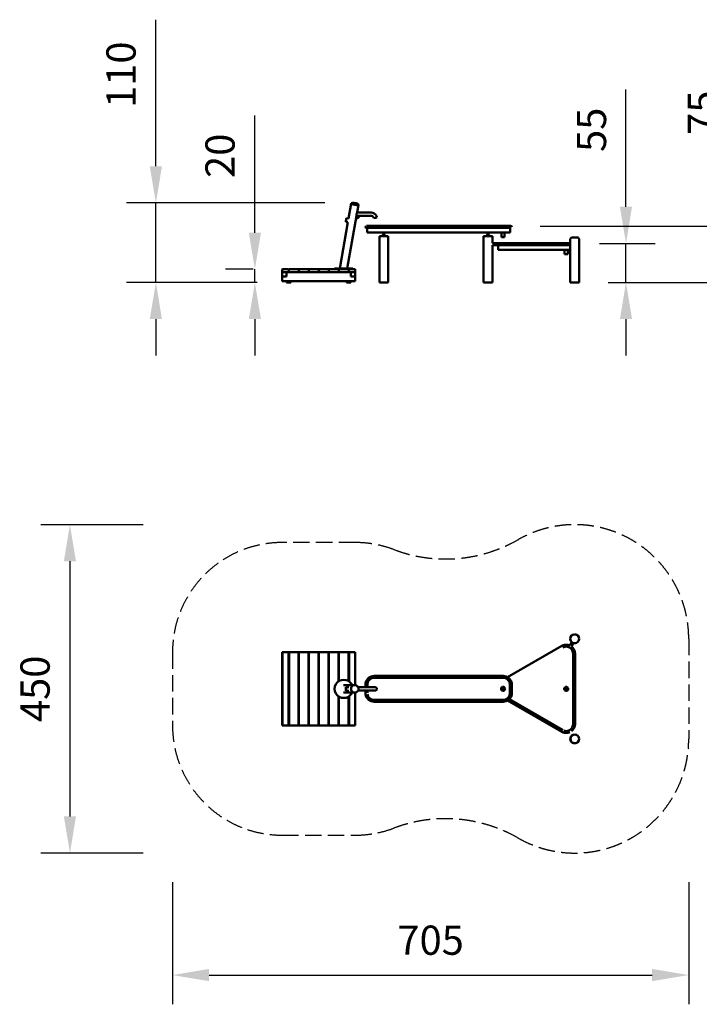
# Model space of a CAD drawing. Units: millimetres. Extents: x 392886 to 407350, y 26799 to 40259.
# Drawn here: x 392886 to 402182, y 26799 to 40259 of the extents above; entities that cross this region are included whole.
import ezdxf

# ---------------------------------------------------------------- set-up
doc = ezdxf.new("R2010")
doc.units = ezdxf.units.MM
doc.header["$LTSCALE"] = 100
doc.header["$PDSIZE"] = 50
doc.linetypes.add('AM_DIN_F_W050', pattern=[6.25, 4.75, -1.5])
doc.linetypes.add('AM_DIN_F_W050x2', pattern=[3.125, 2.25, -0.875])
for name, color, linetype, lineweight in [('AM_0', 7, 'Continuous', 50), ('AM_3', 6, 'AM_DIN_F_W050', 25), ('AM_5', 3, 'Continuous', 25)]:
    doc.layers.add(name, color=color, linetype=linetype, lineweight=lineweight)
doc.styles.add('ARIAL', font='COUR.TTF')
doc.dimstyles.new('AM_DIN$0', dxfattribs={"dimtxt": 2, "dimasz": 2.5, "dimexe": 2, "dimexo": 2, "dimgap": 1, "dimtad": 1, "dimdec": 0, "dimlfac": 0.1, "dimrnd": 5, "dimdsep": 46, "dimtxsty": 'ARIAL', "dimcen": 0, "dimclrd": 256, "dimclre": 256, "dimclrt": 2, "dimadec": 0, "dimazin": 2, "dimtp": 0.1, "dimtm": 0.1, "dimtfac": 0.71, "dimtdec": 0, "dimtmove": 0, "dimatfit": 3, "dimfxl": 0, "dimlwd": -1, "dimlwe": -1, "dimarcsym": 0})

# ---------------------------------------------------------------- blocks, each defined once
blk = doc.blocks.new('*D35')
at = {"layer": 'AM_5'}
for p, q in [((396103, 37347), (396103, 38951)), ((396079, 36847), (395703, 36847)), ((396103, 36667), (396103, 36847)), ((396136, 36667), (395703, 36667)), ((396103, 36167), (396103, 35667))]:
    blk.add_line(p, q, dxfattribs=at)
for points in [[(396020, 37347), (396186, 37347), (396103, 36847)], [(396020, 36167), (396186, 36167), (396103, 36667)]]:
    blk.add_solid(points, dxfattribs=at)
at = {"layer": 'Defpoints', "color": 0}
for p in [(396103, 36847), (396479, 36847), (396536, 36667)]:
    blk.add_point(p, dxfattribs=at)
at = {"layer": 'AM_5', "color": 2, "insert": (395678, 38399), "char_height": 400, "attachment_point": 5, "rotation": 90, "style": 'ARIAL'}
blk.add_mtext('20', dxfattribs=at)
blk = doc.blocks.new('*D36')
at = {"layer": 'AM_5'}
for p, q in [((401179, 37702), (401179, 39306)), ((400817, 37202), (401579, 37202)), ((401179, 36667), (401179, 37202)), ((400937, 36667), (401579, 36667)), ((401179, 36167), (401179, 35667))]:
    blk.add_line(p, q, dxfattribs=at)
for points in [[(401096, 37702), (401262, 37702), (401179, 37202)], [(401096, 36167), (401262, 36167), (401179, 36667)]]:
    blk.add_solid(points, dxfattribs=at)
at = {"layer": 'Defpoints', "color": 0}
for p in [(400417, 37202), (401179, 37202), (400537, 36667)]:
    blk.add_point(p, dxfattribs=at)
at = {"layer": 'AM_5', "color": 2, "insert": (400759, 38754), "char_height": 400, "attachment_point": 5, "rotation": 90, "style": 'ARIAL'}
blk.add_mtext('55', dxfattribs=at)
blk = doc.blocks.new('*D37')
at = {"layer": 'AM_5'}
for p, q in [((402695, 37939), (402695, 39538)), ((400005, 37439), (403095, 37439)), ((402695, 36667), (402695, 37439)), ((400937, 36667), (403095, 36667)), ((402695, 36167), (402695, 35667))]:
    blk.add_line(p, q, dxfattribs=at)
for points in [[(402612, 37939), (402779, 37939), (402695, 37439)], [(402612, 36167), (402779, 36167), (402695, 36667)]]:
    blk.add_solid(points, dxfattribs=at)
at = {"layer": 'Defpoints', "color": 0}
for p in [(399605, 37439), (402695, 37439), (400537, 36667)]:
    blk.add_point(p, dxfattribs=at)
at = {"layer": 'AM_5', "color": 2, "insert": (402276, 38988), "char_height": 400, "attachment_point": 5, "rotation": 90, "style": 'ARIAL'}
blk.add_mtext('75', dxfattribs=at)
blk = doc.blocks.new('*D38')
at = {"layer": 'AM_5'}
for p, q in [((394749, 38255), (394749, 40259)), ((397058, 37755), (394349, 37755)), ((394749, 36667), (394749, 37755)), ((396136, 36667), (394349, 36667)), ((394749, 36167), (394749, 35667))]:
    blk.add_line(p, q, dxfattribs=at)
for points in [[(394665, 38255), (394832, 38255), (394749, 37755)], [(394665, 36167), (394832, 36167), (394749, 36667)]]:
    blk.add_solid(points, dxfattribs=at)
at = {"layer": 'Defpoints', "color": 0}
for p in [(394749, 37755), (397458, 37755), (396536, 36667)]:
    blk.add_point(p, dxfattribs=at)
at = {"layer": 'AM_5', "color": 2, "insert": (394324, 39507), "char_height": 400, "attachment_point": 5, "rotation": 90, "style": 'ARIAL'}
blk.add_mtext('110', dxfattribs=at)
blk = doc.blocks.new('*D39')
at = {"layer": 'AM_5'}
for p, q in [((394576, 33356), (393173, 33356)), ((393573, 32856), (393573, 29367)), ((394576, 28867), (393173, 28867))]:
    blk.add_line(p, q, dxfattribs=at)
for points in [[(393490, 32856), (393656, 32856), (393573, 33356)], [(393490, 29367), (393656, 29367), (393573, 28867)]]:
    blk.add_solid(points, dxfattribs=at)
at = {"layer": 'Defpoints', "color": 0}
for p in [(394976, 33356), (393573, 28867), (394976, 28867)]:
    blk.add_point(p, dxfattribs=at)
at = {"layer": 'AM_5', "color": 2, "insert": (393148, 31112), "char_height": 400, "attachment_point": 5, "rotation": 90, "style": 'ARIAL'}
blk.add_mtext('450', dxfattribs=at)
blk = doc.blocks.new('*D40')
at = {"layer": 'AM_5'}
for p, q in [((394976, 28467), (394976, 26799)), ((402037, 28467), (402037, 26799)), ((395476, 27199), (401537, 27199))]:
    blk.add_line(p, q, dxfattribs=at)
for points in [[(395476, 27283), (395476, 27116), (394976, 27199)], [(401537, 27283), (401537, 27116), (402037, 27199)]]:
    blk.add_solid(points, dxfattribs=at)
at = {"layer": 'Defpoints', "color": 0}
for p in [(394976, 28867), (402037, 28867), (402037, 27199)]:
    blk.add_point(p, dxfattribs=at)
at = {"layer": 'AM_5', "color": 2, "insert": (398507, 27624), "char_height": 400, "attachment_point": 5, "style": 'ARIAL'}
blk.add_mtext('705', dxfattribs=at)

msp = doc.modelspace()

# ---------------------------------------------------------------- linework, layer by layer
at = {"layer": 'AM_0', "extrusion": (-1.83697e-16, 1, -2.22045e-16)}
for p, q in [((397419.7, 37744.9), (397383.7, 37541.1)), ((397518.4, 37719.8), (397418.4, 37737.5)), ((397420.4, 37747.2), (397419.7, 37744.9)), ((397421.6, 37749.3), (397420.4, 37747.2)), ((397423.3, 37751), (397421.6, 37749.3)), ((397425.3, 37752.2), (397423.3, 37751)), ((397427.6, 37753), (397425.3, 37752.2)), ((397442.6, 37754.9), (397427.6, 37753)), ((397457.7, 37755), (397442.6, 37754.9)), ((397472.7, 37753.3), (397457.7, 37755)), ((397487.4, 37749.8), (397472.7, 37753.3)), ((397501.6, 37744.5), (397487.4, 37749.8)), ((397519.7, 37727.3), (397501, 37621.4)), ((397515, 37737.6), (397501.6, 37744.5)), ((397516.9, 37736.1), (397515, 37737.6)), ((397518.4, 37734.2), (397516.9, 37736.1)), ((397519.4, 37732), (397518.4, 37734.2)), ((397519.8, 37729.7), (397519.4, 37732)), ((397519.8, 37729.7), (397519.7, 37727.3)), ((397493.6, 37579), (397366.3, 36857.1)), ((397493.6, 37579), (397487.4, 37543.8)), ((397492.2, 37600.2), (397491.5, 37594.7)), ((397491.5, 37594.7), (397491.5, 37589.6)), ((397492.1, 37585.2), (397491.5, 37589.6)), ((397492.7, 37583.8), (397492.1, 37585.2)), ((397493.4, 37605.7), (397492.2, 37600.2)), ((397492.7, 37583.8), (397492.6, 37581.8)), ((397493, 37579.7), (397492.6, 37581.8)), ((397493.6, 37579), (397493, 37579.7)), ((397495.2, 37610.8), (397493.4, 37605.7)), ((397690.1, 37579), (397493.6, 37579)), ((397497.4, 37615.2), (397495.2, 37610.8)), ((397498.4, 37616.6), (397497.4, 37615.2)), ((397499.1, 37618.5), (397498.4, 37616.6)), ((397500.2, 37620.6), (397499.1, 37618.5)), ((397501, 37621.4), (397500.2, 37620.6)), ((397693.1, 37621.4), (397501, 37621.4)), ((397519, 37553.5), (397511.6, 37547.8)), ((397524.7, 37561), (397519, 37553.5)), ((397528.3, 37569.6), (397524.7, 37561)), ((397529.6, 37579), (397528.3, 37569.6)), ((397702.2, 37577.3), (397690.1, 37579)), ((397714, 37618.4), (397693.1, 37621.4)), ((397712, 37572.9), (397702.2, 37577.3)), ((397720.3, 37566), (397712, 37572.9)), ((397734.7, 37609.2), (397714, 37618.4)), ((397726.3, 37557.1), (397720.3, 37566)), ((397729.6, 37546.9), (397726.3, 37557.1)), ((397752.1, 37594.6), (397734.7, 37609.2)), ((397771.5, 37554.3), (397750.7, 37550.6)), ((397764.8, 37575.9), (397752.1, 37594.6)), ((397771.3, 37555.7), (397764.8, 37575.9)), ((397771.5, 37554.3), (397771.3, 37555.7)), ((397375, 37491.8), (397263.1, 36857.1)), ((397354.2, 37544.2), (397346.2, 37498.9)), ((397346.2, 37498.9), (397346.2, 37498.4)), ((397346.3, 37497.9), (397346.2, 37498.4)), ((397346.5, 37497.4), (397346.3, 37497.9)), ((397346.9, 37497), (397346.5, 37497.4)), ((397347.2, 37504.5), (397346.8, 37502.5)), ((397347.3, 37496.8), (397346.9, 37497)), ((397347.8, 37496.6), (397347.3, 37496.8)), ((397375, 37491.8), (397347.8, 37496.6)), ((397350.2, 37521.6), (397349.3, 37516.5)), ((397353.6, 37540.6), (397353.2, 37538.6)), ((397354.4, 37544.7), (397354.2, 37544.2)), ((397354.6, 37545.2), (397354.4, 37544.7)), ((397355, 37545.5), (397354.6, 37545.2)), ((397355.5, 37545.8), (397355, 37545.5)), ((397356, 37545.9), (397355.5, 37545.8)), ((397356.5, 37545.8), (397356, 37545.9)), ((397383.7, 37541.1), (397356.5, 37545.8)), ((397493.6, 37543), (397487.4, 37543.8)), ((397502.9, 37544.2), (397493.6, 37543)), ((397511.6, 37547.8), (397502.9, 37544.2)), ((397615.1, 37429.2), (397614.7, 37425.7)), ((397615.1, 37422.2), (397614.7, 37425.7)), ((397616.5, 37432.4), (397615.1, 37429.2)), ((397616.5, 37419), (397615.1, 37422.2)), ((397618.6, 37435.2), (397616.5, 37432.4)), ((397618.6, 37416.2), (397616.5, 37419)), ((399605, 37439.1), (397628.1, 37439.1)), ((397750.7, 37550.6), (397729.6, 37546.9)), ((399608.5, 37438.7), (399605, 37439.1)), ((399611.8, 37437.3), (399608.5, 37438.7)), ((399614.5, 37435.2), (399611.8, 37437.3)), ((399616.7, 37432.4), (399614.5, 37435.2)), ((399618, 37429.2), (399616.7, 37432.4)), ((399618.5, 37425.7), (399618, 37429.2)), ((397621.4, 37414), (397618.6, 37416.2)), ((397624.7, 37412.7), (397621.4, 37414)), ((397628.1, 37412.2), (397624.7, 37412.7)), ((399605, 37412.2), (397628.1, 37412.2)), ((397639.6, 37348.6), (397639.6, 37412.2)), ((399593.6, 37348.6), (397639.6, 37348.6)), ((397806.6, 36667.1), (397806.6, 37298.6)), ((397926.6, 37298.6), (397806.6, 37298.6)), ((397860.6, 37320.8), (397855.3, 37320.8)), ((397855.3, 37306.4), (397855.3, 37320.8)), ((397855.3, 37310), (397855.3, 37317.2)), ((397860.6, 37317.2), (397855.3, 37317.2)), ((397860.6, 37310), (397855.3, 37310)), ((397860.6, 37306.4), (397855.3, 37306.4)), ((397866.6, 37348.6), (397860.6, 37348.6)), ((397860.6, 37298.6), (397860.6, 37348.6)), ((397860.6, 37306.4), (397860.6, 37320.8)), ((397860.6, 37309.9), (397860.6, 37318.1)), ((397860.6, 37317.4), (397860.6, 37317.6)), ((397860.6, 37313.6), (397860.6, 37314.8)), ((397860.6, 37310.6), (397860.6, 37311.1)), ((397860.6, 37309.1), (397860.6, 37310.4)), ((397866.6, 37298.6), (397866.6, 37348.6)), ((397866.6, 37298.6), (397866.6, 37338.6)), ((397872.6, 37338.6), (397866.6, 37338.6)), ((397866.6, 37317.6), (397866.6, 37318.1)), ((397866.6, 37317.6), (397866.6, 37318)), ((397866.6, 37309.1), (397866.6, 37309.6)), ((397866.6, 37309.1), (397866.6, 37309.3)), ((397872.6, 37298.6), (397872.6, 37338.6)), ((397879.1, 37319.9), (397872.6, 37319.9)), ((397872.6, 37307.4), (397872.6, 37319.9)), ((397872.6, 37317.6), (397872.6, 37318.1)), ((397872.6, 37317.6), (397872.6, 37318)), ((397879.1, 37313.6), (397872.6, 37313.6)), ((397872.6, 37309.1), (397872.6, 37309.3)), ((397879.1, 37307.4), (397872.6, 37307.4)), ((397879.1, 37307.4), (397879.1, 37319.9)), ((397880.6, 37317.6), (397879.1, 37317.6)), ((397880.6, 37309.6), (397879.1, 37309.6)), ((397879.1, 37307.4), (397879.1, 37309.6)), ((397880.6, 37309.6), (397880.6, 37317.6)), ((397880.6, 37315), (397880.6, 37317.4)), ((397880.6, 37309.6), (397880.6, 37315)), ((397926.6, 36667.1), (397926.6, 37298.6)), ((399231.6, 36667.1), (399231.6, 37298.6)), ((399351.6, 37298.6), (399231.6, 37298.6)), ((399280.3, 37306.4), (399280.3, 37320.8)), ((399285.6, 37320.8), (399280.3, 37320.8)), ((399285.6, 37317.2), (399280.3, 37317.2)), ((399280.3, 37306.4), (399280.3, 37317.2)), ((399285.6, 37310), (399280.3, 37310)), ((399285.6, 37306.4), (399280.3, 37306.4)), ((399291.6, 37348.6), (399285.6, 37348.6)), ((399285.6, 37298.6), (399285.6, 37348.6)), ((399285.6, 37306.4), (399285.6, 37320.8)), ((399285.6, 37309.1), (399285.6, 37317.6)), ((399285.6, 37309.6), (399285.6, 37317.4)), ((399285.6, 37315.9), (399285.6, 37316.8)), ((399285.6, 37316.2), (399285.6, 37316.7)), ((399285.6, 37309.6), (399285.6, 37311.6)), ((399285.6, 37310.4), (399285.6, 37311.4)), ((399285.6, 37309.6), (399285.6, 37309.7)), ((399297.6, 37298.6), (399285.6, 37298.6)), ((399291.6, 37298.6), (399291.6, 37348.6)), ((399297.6, 37338.6), (399291.6, 37338.6)), ((399291.6, 37328.6), (399291.6, 37338.6)), ((399291.6, 37317.6), (399291.6, 37318.1)), ((399291.6, 37317.6), (399291.6, 37318)), ((399291.6, 37309.1), (399291.6, 37309.6)), ((399291.6, 37309.1), (399291.6, 37309.3)), ((399291.6, 37298.6), (399291.6, 37308.6)), ((399297.6, 37298.6), (399297.6, 37338.6)), ((399297.6, 37313.6), (399297.6, 37319.9)), ((399304.1, 37319.9), (399297.6, 37319.9)), ((399297.6, 37317.6), (399297.6, 37318)), ((399304.1, 37313.6), (399297.6, 37313.6)), ((399297.6, 37309.1), (399297.6, 37309.3)), ((399304.1, 37307.4), (399297.6, 37307.4)), ((399304.1, 37307.4), (399304.1, 37319.9)), ((399305.6, 37317.6), (399304.1, 37317.6)), ((399305.6, 37309.6), (399304.1, 37309.6)), ((399304.1, 37307.4), (399304.1, 37309.6)), ((399305.6, 37317.1), (399305.6, 37317.6)), ((399305.6, 37312.9), (399305.6, 37317.6)), ((399305.6, 37309.6), (399305.6, 37317.1)), ((399305.6, 37309.9), (399305.6, 37312.9)), ((399305.6, 37309.6), (399305.6, 37309.9)), ((399351.6, 37202.2), (399351.6, 37298.6)), ((399497.4, 37348.6), (399476.2, 37348.6)), ((399476.2, 37288.6), (399476.2, 37348.6)), ((399518.6, 37288.6), (399476.2, 37288.6)), ((399478.7, 37288.6), (399478.4, 37288.6)), ((399481, 37288.6), (399479.6, 37288.6)), ((399497.4, 37288.6), (399494.1, 37288.6)), ((399513.7, 37348.6), (399501.1, 37348.6)), ((399515.3, 37288.6), (399513.9, 37288.6)), ((399518.6, 37348.6), (399515.8, 37348.6)), ((399516.4, 37288.6), (399516.1, 37288.6)), ((399518.6, 37288.6), (399518.6, 37348.6)), ((399593.6, 37348.6), (399593.6, 37412.2)), ((399608.5, 37412.7), (399605, 37412.2)), ((400417.3, 37202.2), (399351.6, 37202.2)), ((399351.6, 36667.1), (399351.6, 37175.3)), ((400417.3, 37175.3), (399351.6, 37175.3)), ((399417.5, 37175.3), (399417.3, 37175.3)), ((399428.7, 37111.7), (399428.7, 37175.3)), ((400418, 37265.5), (400417.3, 37260.4)), ((400417.3, 36667.1), (400417.3, 37260.4)), ((400420.1, 37270.4), (400418, 37265.5)), ((400423.3, 37274.5), (400420.1, 37270.4)), ((400427.4, 37277.7), (400423.3, 37274.5)), ((400432.3, 37279.7), (400427.4, 37277.7)), ((400437.5, 37280.4), (400432.3, 37279.7)), ((400517.2, 37280.4), (400437.5, 37280.4)), ((400522.4, 37279.7), (400517.2, 37280.4)), ((400527.3, 37277.7), (400522.4, 37279.7)), ((400531.4, 37274.5), (400527.3, 37277.7)), ((400534.6, 37270.4), (400531.4, 37274.5)), ((400536.7, 37265.5), (400534.6, 37270.4)), ((400537.3, 37260.4), (400536.7, 37265.5)), ((400537.3, 36667.1), (400537.3, 37260.4)), ((400417.3, 37111.7), (399428.7, 37111.7)), ((400342.2, 37111.7), (400339.4, 37111.7)), ((400339.4, 37051.7), (400339.4, 37111.7)), ((400381.8, 37051.7), (400339.4, 37051.7)), ((400341.9, 37051.7), (400341.6, 37051.7)), ((400344.1, 37051.7), (400342.7, 37051.7)), ((400360.6, 37111.7), (400344.4, 37111.7)), ((400376.8, 37111.7), (400364.3, 37111.7)), ((400378.5, 37051.7), (400377.1, 37051.7)), ((400381.8, 37111.7), (400379, 37111.7)), ((400379.6, 37051.7), (400379.3, 37051.7)), ((400381.8, 37051.7), (400381.8, 37111.7)), ((400417.3, 36667.1), (400417.3, 37111.7)), ((396479.3, 36847.1), (396476.3, 36844.1)), ((396476.3, 36810.1), (396476.3, 36844.1)), ((396479.3, 36807.1), (396476.3, 36810.1)), ((396476.3, 36687.1), (396476.3, 36807.1)), ((397476.3, 36807.1), (396476.3, 36807.1)), ((396536.3, 36747.1), (396476.3, 36747.1)), ((396562.3, 36847.1), (396479.3, 36847.1)), ((396536.3, 36747.1), (396536.3, 36807.1)), ((396565.3, 36844.1), (396562.3, 36847.1)), ((396565.3, 36810.1), (396562.3, 36807.1)), ((396565.3, 36810.1), (396565.3, 36844.1)), ((396571.3, 36847.1), (396568.3, 36844.1)), ((396568.3, 36810.1), (396568.3, 36844.1)), ((396571.3, 36807.1), (396568.3, 36810.1)), ((396699.3, 36847.1), (396571.3, 36847.1)), ((396702.3, 36844.1), (396699.3, 36847.1)), ((396702.3, 36810.1), (396699.3, 36807.1)), ((396705.3, 36847.1), (396702.3, 36844.1)), ((396702.3, 36810.1), (396702.3, 36844.1)), ((396705.3, 36807.1), (396702.3, 36810.1)), ((396836.3, 36847.1), (396705.3, 36847.1)), ((396839.3, 36844.1), (396836.3, 36847.1)), ((396839.3, 36810.1), (396836.3, 36807.1)), ((396842.3, 36847.1), (396839.3, 36844.1)), ((396839.3, 36810.1), (396839.3, 36844.1)), ((396842.3, 36807.1), (396839.3, 36810.1)), ((396973.3, 36847.1), (396842.3, 36847.1)), ((396976.3, 36844.1), (396973.3, 36847.1)), ((396976.3, 36810.1), (396973.3, 36807.1)), ((396979.3, 36847.1), (396976.3, 36844.1)), ((396976.3, 36810.1), (396976.3, 36844.1)), ((396979.3, 36807.1), (396976.3, 36810.1)), ((397110.3, 36847.1), (396979.3, 36847.1)), ((397113.3, 36844.1), (397110.3, 36847.1)), ((397113.3, 36810.1), (397110.3, 36807.1)), ((397116.3, 36847.1), (397113.3, 36844.1)), ((397113.3, 36810.1), (397113.3, 36844.1)), ((397116.3, 36807.1), (397113.3, 36810.1)), ((397247.3, 36847.1), (397116.3, 36847.1)), ((397193.8, 36847.1), (397193.8, 36857.1)), ((397443.8, 36857.1), (397193.8, 36857.1)), ((397250.3, 36844.1), (397247.3, 36847.1)), ((397253.3, 36847.1), (397247.3, 36847.1)), ((397250.3, 36810.1), (397247.3, 36807.1)), ((397253.3, 36847.1), (397250.3, 36844.1)), ((397250.3, 36810.1), (397250.3, 36844.1)), ((397253.3, 36807.1), (397250.3, 36810.1)), ((397384.3, 36847.1), (397253.3, 36847.1)), ((397387.3, 36844.1), (397384.3, 36847.1)), ((397390.3, 36847.1), (397384.3, 36847.1)), ((397387.3, 36810.1), (397384.3, 36807.1)), ((397390.3, 36847.1), (397387.3, 36844.1)), ((397387.3, 36810.1), (397387.3, 36844.1)), ((397390.3, 36807.1), (397387.3, 36810.1)), ((397473.3, 36847.1), (397390.3, 36847.1)), ((397416.3, 36747.1), (397416.3, 36807.1)), ((397476.3, 36747.1), (397416.3, 36747.1)), ((397443.8, 36847.1), (397443.8, 36857.1)), ((397476.3, 36844.1), (397473.3, 36847.1)), ((397476.3, 36810.1), (397473.3, 36807.1)), ((397476.3, 36810.1), (397476.3, 36844.1)), ((397476.3, 36687.1), (397476.3, 36807.1)), ((397476.3, 36687.1), (397476.3, 36747.1)), ((397476.3, 36687.1), (396476.3, 36687.1)), ((396536.3, 36667.1), (396536.3, 36687.1)), ((397356, 36687.1), (396596.6, 36687.1)), ((396596.6, 36667.1), (396596.6, 36687.1)), ((397356, 36667.1), (397356, 36687.1)), ((397416.3, 36667.1), (397416.3, 36687.1))]:
    msp.add_line(p, q, dxfattribs=at)
at = {"layer": 'AM_0'}
for p, q in [((396559.3, 36667.1), (396536.3, 36667.1)), ((396596.6, 36667.1), (396559.3, 36667.1)), ((397416.3, 36667.1), (397356, 36667.1)), ((397926.6, 36667.1), (397806.6, 36667.1)), ((399351.6, 36667.1), (399231.6, 36667.1)), ((400537.3, 36667.1), (400417.3, 36667.1)), ((400417.3, 31796.4), (400419.4, 31812)), ((400419.4, 31780.9), (400417.3, 31796.4)), ((400419.4, 31812), (400425.4, 31826.4)), ((400425.4, 31766.4), (400419.4, 31780.9)), ((400425.4, 31826.4), (400434.9, 31838.9)), ((400434.9, 31754), (400425.4, 31766.4)), ((400434.9, 31838.9), (400447.3, 31848.4)), ((400447.3, 31848.4), (400461.8, 31854.4)), ((400492.9, 31854.4), (400477.3, 31856.4)), ((400507.3, 31848.4), (400492.9, 31854.4)), ((400519.8, 31838.9), (400507.3, 31848.4)), ((400529.3, 31826.4), (400519.8, 31838.9)), ((400519.8, 31754), (400529.3, 31766.4)), ((400535.3, 31812), (400529.3, 31826.4)), ((400529.3, 31766.4), (400535.3, 31780.9)), ((400535.3, 31780.9), (400537.3, 31796.4)), ((399559.4, 31271.4), (400300.1, 31699.1)), ((400300.1, 31699.1), (400319.2, 31708)), ((400313.5, 31675.8), (400328.4, 31682.7)), ((400319.2, 31708), (400339.6, 31713.4)), ((400328.4, 31682.7), (400344.2, 31687)), ((400339.6, 31713.4), (400360.6, 31715.3)), ((400344.2, 31687), (400360.6, 31688.4)), ((400381.6, 31713.4), (400360.6, 31715.3)), ((400376.9, 31687), (400360.6, 31688.4)), ((400392.8, 31682.7), (400376.9, 31687)), ((400402, 31708), (400381.6, 31713.4)), ((400407.7, 31675.8), (400392.8, 31682.7)), ((400408.9, 31704.8), (400402, 31708)), ((400421.1, 31666.4), (400407.7, 31675.8)), ((400408.9, 31704.8), (400436.6, 31752.7)), ((400432.7, 31654.7), (400421.1, 31666.4)), ((400432.2, 31691.3), (400459.9, 31739.3)), ((400438.4, 31687), (400432.2, 31691.3)), ((400442.1, 31641.3), (400432.7, 31654.7)), ((400447.3, 31744.5), (400434.9, 31754)), ((400453.3, 31672), (400438.4, 31687)), ((400449.1, 31626.4), (400442.1, 31641.3)), ((400461.8, 31738.5), (400447.3, 31744.5)), ((400465.4, 31654.8), (400453.3, 31672)), ((400477.3, 31736.4), (400461.8, 31738.5)), ((400474.3, 31635.6), (400465.4, 31654.8)), ((400479.8, 31615.3), (400474.3, 31635.6)), ((400477.3, 31736.4), (400492.9, 31738.5)), ((400492.9, 31738.5), (400507.3, 31744.5)), ((400507.3, 31744.5), (400519.8, 31754)), ((396839.3, 31611.7), (396476.3, 31611.7)), ((396476.3, 30611.7), (396476.3, 31611.7)), ((396479.3, 30611.7), (396479.3, 31611.7)), ((396562.3, 30611.7), (396562.3, 31611.7)), ((396565.3, 30611.7), (396565.3, 31611.7)), ((396568.3, 31551.7), (396565.3, 31551.7)), ((396565.3, 31551.6), (396566.5, 31551.7)), ((396568.3, 31551.5), (396566.5, 31551.7)), ((396702.3, 31611.7), (396568.3, 31611.7)), ((396568.3, 30611.7), (396568.3, 31611.7)), ((396571.3, 30611.7), (396571.3, 31611.7)), ((396699.3, 30611.7), (396699.3, 31611.7)), ((396836.3, 31611.7), (396702.3, 31611.7)), ((396702.3, 30611.7), (396702.3, 31611.7)), ((396705.3, 30611.7), (396705.3, 31611.7)), ((396976.3, 31611.7), (396836.3, 31611.7)), ((396836.3, 30611.7), (396836.3, 31611.7)), ((396839.3, 30611.7), (396839.3, 31611.7)), ((396973.3, 31611.7), (396842.3, 31611.7)), ((396842.3, 30611.7), (396842.3, 31611.7)), ((397250.3, 31611.7), (396973.3, 31611.7)), ((396973.3, 30611.7), (396973.3, 31611.7)), ((396976.3, 30611.7), (396976.3, 31611.7)), ((397110.3, 31611.7), (396979.3, 31611.7)), ((396979.3, 30611.7), (396979.3, 31611.7)), ((397247.3, 31611.7), (397110.3, 31611.7)), ((397110.3, 30611.7), (397110.3, 31611.7)), ((397113.3, 30611.7), (397113.3, 31611.7)), ((397116.3, 30611.7), (397116.3, 31611.7)), ((397416.3, 31611.7), (397247.3, 31611.7)), ((397247.3, 31213.1), (397247.3, 31611.7)), ((397250.3, 31215.4), (397250.3, 31611.7)), ((397384.3, 31611.7), (397253.3, 31611.7)), ((397253.3, 31217.7), (397253.3, 31611.7)), ((397476.3, 31611.7), (397384.3, 31611.7)), ((397384.3, 31217.7), (397384.3, 31611.7)), ((397387.3, 31215.4), (397387.3, 31611.7)), ((397390.3, 31213.1), (397390.3, 31611.7)), ((397476.3, 31611.7), (397416.3, 31611.7)), ((397473.3, 31162), (397473.3, 31611.7)), ((397476.3, 31161.6), (397476.3, 31611.7)), ((400453.3, 31610.6), (400449.1, 31626.4)), ((400454.7, 31594.2), (400453.3, 31610.6)), ((400454.7, 30629.2), (400454.7, 31594.2)), ((400481.6, 31594.2), (400479.8, 31615.3)), ((400481.6, 30629.2), (400481.6, 31594.2)), ((396566.5, 31491.4), (396565.3, 31491.6)), ((396566.5, 31491.4), (396568.3, 31491.7)), ((397256.3, 31220), (397286.5, 31232.5)), ((397286.5, 31232.5), (397318.8, 31236.7)), ((397351.2, 31232.5), (397318.8, 31236.7)), ((397381.3, 31220), (397351.2, 31232.5)), ((397622, 31209), (397630.9, 31228.1)), ((397630.9, 31228.1), (397643, 31245.4)), ((397643, 31245.4), (397657.9, 31260.3)), ((397654.2, 31214.7), (397663.6, 31228.1)), ((397657.9, 31260.3), (397675.2, 31272.4)), ((397663.6, 31228.1), (397675.2, 31239.7)), ((397675.2, 31272.4), (397694.3, 31281.3)), ((397675.2, 31239.7), (397688.7, 31249.1)), ((397688.7, 31249.1), (397703.5, 31256.1)), ((397694.3, 31281.3), (397714.7, 31286.8)), ((397703.5, 31256.1), (397719.4, 31260.3)), ((397714.7, 31286.8), (397735.7, 31288.6)), ((397719.4, 31260.3), (397735.7, 31261.7)), ((399497.4, 31288.6), (397735.7, 31288.6)), ((399497.4, 31261.7), (397735.7, 31261.7)), ((399518.5, 31286.8), (399497.4, 31288.6)), ((399513.8, 31260.3), (399497.4, 31261.7)), ((399529.6, 31256.1), (399513.8, 31260.3)), ((399538.8, 31281.3), (399518.5, 31286.8)), ((399544.5, 31249.1), (399529.6, 31256.1)), ((399558, 31272.4), (399538.8, 31281.3)), ((399558, 31239.7), (399544.5, 31249.1)), ((399575.2, 31260.3), (399558, 31272.4)), ((399569.6, 31228.1), (399558, 31239.7)), ((399579, 31214.7), (399569.6, 31228.1)), ((399590.2, 31245.4), (399575.2, 31260.3)), ((399602.3, 31228.1), (399590.2, 31245.4)), ((399611.2, 31209), (399602.3, 31228.1)), ((397193.8, 31111.7), (397198.1, 31144.1)), ((397198.1, 31079.4), (397193.8, 31111.7)), ((397198.1, 31144.1), (397210.6, 31174.2)), ((397210.6, 31174.2), (397230.4, 31200.1)), ((397230.4, 31200.1), (397256.3, 31220)), ((397469.7, 31162.5), (397312.9, 31162.5)), ((397346.2, 31111.7), (397346.3, 31117.8)), ((397346.3, 31105.6), (397346.2, 31111.7)), ((397346.3, 31117.8), (397346.7, 31123.5)), ((397346.7, 31100), (397346.3, 31105.6)), ((397346.7, 31123.5), (397347.4, 31128.4)), ((397346.7, 31111.7), (397346.8, 31116.9)), ((397346.8, 31106.6), (397346.7, 31111.7)), ((397347.4, 31095.1), (397346.7, 31100)), ((397346.8, 31116.9), (397347.2, 31121.7)), ((397347.2, 31101.7), (397346.8, 31106.6)), ((397347.2, 31121.7), (397347.7, 31125.9)), ((397347.7, 31097.6), (397347.2, 31101.7)), ((397347.4, 31128.4), (397348.2, 31132.1)), ((397348.2, 31091.4), (397347.4, 31095.1)), ((397347.7, 31125.9), (397348.5, 31129.1)), ((397348.5, 31094.4), (397347.7, 31097.6)), ((397348.2, 31132.1), (397348.4, 31132.5)), ((397348.4, 31132.5), (397349.4, 31134.9)), ((397348.5, 31129.1), (397349.3, 31131)), ((397349.3, 31092.4), (397348.5, 31094.4)), ((397349.3, 31131), (397350.2, 31131.7)), ((397349.4, 31134.9), (397349.7, 31135.3)), ((397349.7, 31135.3), (397350.1, 31135.6)), ((397350.1, 31135.6), (397351.2, 31136.5)), ((397351.1, 31131), (397350.2, 31131.7)), ((397350.4, 31114.6), (397350.6, 31117.2)), ((397350.4, 31111.7), (397350.4, 31114.6)), ((397350.4, 31108.9), (397350.4, 31111.7)), ((397350.6, 31106.3), (397350.4, 31108.9)), ((397350.6, 31117.2), (397350.9, 31119.5)), ((397350.9, 31104), (397350.6, 31106.3)), ((397350.9, 31119.5), (397351.3, 31122)), ((397351.3, 31101.5), (397350.9, 31104)), ((397351.9, 31129.1), (397351.1, 31131)), ((397351.1, 31092.4), (397351.9, 31094.4)), ((397351.2, 31136.5), (397351.7, 31136.7)), ((397351.3, 31122), (397351.8, 31124.3)), ((397351.8, 31099.2), (397351.3, 31101.5)), ((397351.7, 31136.7), (397352.2, 31136.7)), ((397351.8, 31124.3), (397352.4, 31126.8)), ((397352.4, 31096.7), (397351.8, 31099.2)), ((397352.7, 31125.9), (397351.9, 31129.1)), ((397351.9, 31094.4), (397352.7, 31097.6)), ((397388.2, 31136.7), (397352.2, 31136.7)), ((397353.2, 31121.7), (397352.7, 31125.9)), ((397352.7, 31097.6), (397353.2, 31101.7)), ((397353.6, 31116.9), (397353.2, 31121.7)), ((397353.2, 31101.7), (397353.6, 31106.6)), ((397353.7, 31111.7), (397353.6, 31116.9)), ((397353.6, 31106.6), (397353.7, 31111.7)), ((397407.2, 31200.1), (397381.3, 31220)), ((397427.1, 31174.2), (397407.2, 31200.1)), ((397418.4, 31111.7), (397420.1, 31124.9)), ((397420.1, 31098.6), (397418.4, 31111.7)), ((397420.1, 31124.9), (397425.1, 31137.1)), ((397425.1, 31086.3), (397420.1, 31098.6)), ((397425.1, 31137.1), (397433, 31147.7)), ((397431.9, 31162.5), (397427.1, 31174.2)), ((397433, 31147.7), (397443.4, 31155.7)), ((397443.4, 31155.7), (397455.4, 31160.8)), ((397455.4, 31160.8), (397468.4, 31162.5)), ((397482.6, 31160.8), (397469.7, 31162.5)), ((397494.7, 31155.7), (397482.6, 31160.8)), ((397505.1, 31147.7), (397494.7, 31155.7)), ((397505.3, 31147.4), (397505.1, 31147.7)), ((397513.2, 31137), (397505.3, 31147.4)), ((397518.1, 31124.8), (397513.2, 31137)), ((397513.2, 31086.5), (397518.1, 31098.7)), ((397745.5, 31132.9), (397514.8, 31132.9)), ((397519.8, 31111.7), (397518.1, 31124.8)), ((397518.1, 31098.7), (397519.8, 31111.7)), ((397614.7, 31167.6), (397616.5, 31188.6)), ((397614.7, 31132.9), (397614.7, 31167.6)), ((397616.5, 31188.6), (397622, 31209)), ((397641.6, 31167.6), (397643, 31183.9)), ((397641.6, 31132.9), (397641.6, 31167.6)), ((397643, 31183.9), (397647.3, 31199.8)), ((397647.3, 31199.8), (397654.2, 31214.7)), ((397750.7, 31132.9), (397745.5, 31132.9)), ((397756.1, 31132.2), (397750.7, 31132.9)), ((397750.7, 31132.9), (397750.7, 31132.9)), ((397761.1, 31130.1), (397756.1, 31132.2)), ((397756.1, 31091.3), (397761.1, 31093.4)), ((397765.4, 31126.7), (397761.1, 31130.1)), ((397761.1, 31093.4), (397765.4, 31096.7)), ((397768.8, 31122.3), (397765.4, 31126.7)), ((397765.4, 31096.7), (397768.8, 31101.1)), ((397770.8, 31117.2), (397768.8, 31122.3)), ((397768.8, 31101.1), (397770.8, 31106.2)), ((397771.5, 31111.7), (397770.8, 31117.2)), ((397770.8, 31106.2), (397771.5, 31111.7)), ((399469.9, 31111.7), (399470.9, 31118.8)), ((399470.9, 31104.6), (399469.9, 31111.7)), ((399470.9, 31118.8), (399473.6, 31125.5)), ((399473.6, 31098), (399470.9, 31104.6)), ((399473.6, 31125.5), (399478, 31131.2)), ((399478, 31092.3), (399473.6, 31098)), ((399478, 31131.2), (399483.7, 31135.5)), ((399483.7, 31135.5), (399490.3, 31138.3)), ((399488.4, 31111.7), (399488.7, 31114.1)), ((399488.7, 31109.4), (399488.4, 31111.7)), ((399488.7, 31114.1), (399489.6, 31116.2)), ((399489.6, 31107.2), (399488.7, 31109.4)), ((399489.6, 31116.2), (399491.1, 31118.1)), ((399491.1, 31105.4), (399489.6, 31107.2)), ((399490.3, 31138.3), (399497.4, 31139.2)), ((399491.1, 31118.1), (399492.9, 31119.5)), ((399492.9, 31103.9), (399491.1, 31105.4)), ((399492.9, 31119.5), (399495.1, 31120.4)), ((399495.1, 31103), (399492.9, 31103.9)), ((399495.1, 31120.4), (399497.4, 31120.7)), ((399497.4, 31102.7), (399495.1, 31103)), ((399504.6, 31138.3), (399497.4, 31139.2)), ((399499.8, 31120.4), (399497.4, 31120.7)), ((399497.4, 31102.7), (399499.8, 31103)), ((399501.9, 31119.5), (399499.8, 31120.4)), ((399499.8, 31103), (399501.9, 31103.9)), ((399503.8, 31118.1), (399501.9, 31119.5)), ((399501.9, 31103.9), (399503.8, 31105.4)), ((399505.2, 31116.2), (399503.8, 31118.1)), ((399503.8, 31105.4), (399505.2, 31107.2)), ((399511.2, 31135.5), (399504.6, 31138.3)), ((399506.1, 31114.1), (399505.2, 31116.2)), ((399505.2, 31107.2), (399506.1, 31109.4)), ((399506.4, 31111.7), (399506.1, 31114.1)), ((399506.1, 31109.4), (399506.4, 31111.7)), ((399516.9, 31131.2), (399511.2, 31135.5)), ((399521.2, 31125.5), (399516.9, 31131.2)), ((399516.9, 31092.3), (399521.2, 31098)), ((399524, 31118.8), (399521.2, 31125.5)), ((399521.2, 31098), (399524, 31104.6)), ((399524.9, 31111.7), (399524, 31118.8)), ((399524, 31104.6), (399524.9, 31111.7)), ((399585.9, 31199.8), (399579, 31214.7)), ((399590.2, 31183.9), (399585.9, 31199.8)), ((399591.6, 31167.6), (399590.2, 31183.9)), ((399591.6, 31055.9), (399591.6, 31167.6)), ((399616.6, 31188.6), (399611.2, 31209)), ((399618.5, 31167.6), (399616.6, 31188.6)), ((399618.5, 31055.9), (399618.5, 31167.6)), ((400333.2, 31114.1), (400334.8, 31121.1)), ((400333.5, 31107), (400333.2, 31114.1)), ((400335.7, 31100.1), (400333.5, 31107)), ((400334.8, 31121.1), (400338.1, 31127.5)), ((400339.5, 31094.1), (400335.7, 31100.1)), ((400338.1, 31127.5), (400342.9, 31132.8)), ((400344.8, 31089.2), (400339.5, 31094.1)), ((400342.9, 31132.8), (400349, 31136.7)), ((400349, 31136.7), (400355.8, 31138.8)), ((400351.6, 31112.5), (400352.1, 31114.8)), ((400351.7, 31110.2), (400351.6, 31112.5)), ((400352.4, 31107.9), (400351.7, 31110.2)), ((400352.1, 31114.8), (400353.2, 31116.9)), ((400353.7, 31105.9), (400352.4, 31107.9)), ((400353.2, 31116.9), (400354.8, 31118.6)), ((400355.4, 31104.4), (400353.7, 31105.9)), ((400354.8, 31118.6), (400356.8, 31119.9)), ((400357.5, 31103.3), (400355.4, 31104.4)), ((400355.8, 31138.8), (400363, 31139.1)), ((400356.8, 31119.9), (400359, 31120.6)), ((400359.8, 31102.8), (400357.5, 31103.3)), ((400359, 31120.6), (400361.4, 31120.7)), ((400359.8, 31102.8), (400362.2, 31102.9)), ((400363.7, 31120.2), (400361.4, 31120.7)), ((400362.2, 31102.9), (400364.4, 31103.6)), ((400370, 31137.6), (400363, 31139.1)), ((400365.8, 31119.1), (400363.7, 31120.2)), ((400364.4, 31103.6), (400366.4, 31104.8)), ((400367.5, 31117.5), (400365.8, 31119.1)), ((400366.4, 31104.8), (400368, 31106.6)), ((400368.8, 31115.5), (400367.5, 31117.5)), ((400368, 31106.6), (400369.1, 31108.7)), ((400369.5, 31113.3), (400368.8, 31115.5)), ((400369.1, 31108.7), (400369.6, 31110.9)), ((400369.6, 31110.9), (400369.5, 31113.3)), ((400376.4, 31134.3), (400370, 31137.6)), ((400381.7, 31129.4), (400376.4, 31134.3)), ((400378.3, 31090.7), (400383.1, 31096)), ((400385.5, 31123.4), (400381.7, 31129.4)), ((400383.1, 31096), (400386.4, 31102.3)), ((400387.7, 31116.5), (400385.5, 31123.4)), ((400386.4, 31102.3), (400388, 31109.3)), ((400388, 31109.3), (400387.7, 31116.5)), ((397210.6, 31049.2), (397198.1, 31079.4)), ((397230.4, 31023.3), (397210.6, 31049.2)), ((397256.3, 31003.5), (397230.4, 31023.3)), ((397247.3, 30611.7), (397247.3, 31010.4)), ((397250.3, 30611.7), (397250.3, 31008.1)), ((397253.3, 30611.7), (397253.3, 31005.8)), ((397286.5, 30991), (397256.3, 31003.5)), ((397318.8, 30986.7), (397286.5, 30991)), ((397469.7, 31060.9), (397312.9, 31060.9)), ((397318.8, 30986.7), (397351.2, 30991)), ((397348.4, 31091), (397348.2, 31091.4)), ((397349.4, 31088.6), (397348.4, 31091)), ((397350.2, 31091.7), (397349.3, 31092.4)), ((397349.7, 31088.2), (397349.4, 31088.6)), ((397350.1, 31087.8), (397349.7, 31088.2)), ((397351.2, 31087), (397350.1, 31087.8)), ((397350.2, 31091.7), (397351.1, 31092.4)), ((397351.7, 31086.8), (397351.2, 31087)), ((397351.2, 30991), (397381.3, 31003.5)), ((397352.2, 31086.7), (397351.7, 31086.8)), ((397388.2, 31086.7), (397352.2, 31086.7)), ((397381.3, 31003.5), (397407.2, 31023.3)), ((397384.3, 30611.7), (397384.3, 31005.8)), ((397387.3, 30611.7), (397387.3, 31008.1)), ((397390.3, 30611.7), (397390.3, 31010.4)), ((397407.2, 31023.3), (397427.1, 31049.2)), ((397433, 31075.8), (397425.1, 31086.3)), ((397427.1, 31049.2), (397431.9, 31060.9)), ((397443.4, 31067.7), (397433, 31075.8)), ((397455.4, 31062.7), (397443.4, 31067.7)), ((397468.4, 31060.9), (397455.4, 31062.7)), ((397469.7, 31060.9), (397482.6, 31062.7)), ((397473.3, 30611.7), (397473.3, 31061.4)), ((397476.3, 30611.7), (397476.3, 31061.8)), ((397482.6, 31062.7), (397494.7, 31067.7)), ((397494.7, 31067.7), (397505.1, 31075.8)), ((397505.1, 31075.8), (397505.3, 31076)), ((397505.3, 31076), (397513.2, 31086.5)), ((397736.2, 31090.5), (397514.8, 31090.5)), ((397614.7, 31055.9), (397614.7, 31090.5)), ((397616.5, 31034.9), (397614.7, 31055.9)), ((397622, 31014.5), (397616.5, 31034.9)), ((397630.9, 30995.4), (397622, 31014.5)), ((397643, 30978.1), (397630.9, 30995.4)), ((397641.6, 31055.9), (397641.6, 31090.5)), ((397647.3, 31023.7), (397643, 31039.5)), ((397657.9, 30963.2), (397643, 30978.1)), ((397654.2, 31008.8), (397647.3, 31023.7)), ((397663.6, 30995.4), (397654.2, 31008.8)), ((397675.2, 30951), (397657.9, 30963.2)), ((397675.2, 30983.8), (397663.6, 30995.4)), ((397688.7, 30974.3), (397675.2, 30983.8)), ((397703.5, 30967.4), (397688.7, 30974.3)), ((397719.4, 30963.2), (397703.5, 30967.4)), ((397735.7, 30961.7), (397719.4, 30963.2)), ((399497.4, 30961.7), (397735.7, 30961.7)), ((397750.7, 31090.5), (397736.2, 31090.5)), ((397750.7, 31090.5), (397756.1, 31091.3)), ((397750.7, 31090.5), (397750.7, 31090.5)), ((399483.7, 31087.9), (399478, 31092.3)), ((399490.3, 31085.2), (399483.7, 31087.9)), ((399497.4, 31084.2), (399490.3, 31085.2)), ((399497.4, 31084.2), (399504.6, 31085.2)), ((399497.4, 30961.7), (399513.8, 30963.2)), ((399504.6, 31085.2), (399511.2, 31087.9)), ((399511.2, 31087.9), (399516.9, 31092.3)), ((399513.8, 30963.2), (399529.6, 30967.4)), ((399529.6, 30967.4), (399544.5, 30974.3)), ((399544.5, 30974.3), (399558, 30983.8)), ((399558, 30983.8), (399569.6, 30995.4)), ((399558, 30951), (399575.2, 30963.2)), ((399569.6, 30995.4), (399579, 31008.8)), ((399575.2, 30963.2), (399590.2, 30978.1)), ((399579, 31008.8), (399585.9, 31023.7)), ((400313.5, 30547.7), (399582.1, 30970)), ((399585.9, 31023.7), (399590.2, 31039.5)), ((399590.2, 31039.5), (399591.6, 31055.9)), ((399590.2, 30978.1), (399602.3, 30995.4)), ((399602.3, 30995.4), (399611.2, 31014.5)), ((399611.2, 31014.5), (399616.6, 31034.9)), ((399616.6, 31034.9), (399618.5, 31055.9)), ((400351.2, 31085.9), (400344.8, 31089.2)), ((400358.2, 31084.3), (400351.2, 31085.9)), ((400358.2, 31084.3), (400365.4, 31084.6)), ((400365.4, 31084.6), (400372.2, 31086.8)), ((400372.2, 31086.8), (400378.3, 31090.7)), ((397694.3, 30942.1), (397675.2, 30951)), ((397714.7, 30936.7), (397694.3, 30942.1)), ((397735.7, 30934.8), (397714.7, 30936.7)), ((399497.4, 30934.8), (397735.7, 30934.8)), ((399497.4, 30934.8), (399518.5, 30936.7)), ((399518.5, 30936.7), (399538.8, 30942.1)), ((399538.8, 30942.1), (399558, 30951)), ((400300.1, 30524.4), (399559.4, 30952)), ((396565.3, 30731.9), (396566.5, 30732)), ((396568.3, 30731.8), (396566.5, 30732)), ((396568.3, 30611.7), (396476.3, 30611.7)), ((396566.5, 30671.7), (396565.3, 30671.9)), ((396568.3, 30671.7), (396565.3, 30671.7)), ((396566.5, 30671.7), (396568.3, 30672)), ((396699.3, 30611.7), (396568.3, 30611.7)), ((396839.3, 30611.7), (396699.3, 30611.7)), ((396976.3, 30611.7), (396839.3, 30611.7)), ((397110.3, 30611.7), (396976.3, 30611.7)), ((397250.3, 30611.7), (397110.3, 30611.7)), ((397384.3, 30611.7), (397250.3, 30611.7)), ((397476.3, 30611.7), (397384.3, 30611.7)), ((400407.7, 30547.7), (400421.1, 30557.1)), ((400421.1, 30557.1), (400432.7, 30568.7)), ((400432.7, 30568.7), (400442.1, 30582.2)), ((400442.1, 30582.2), (400449.1, 30597)), ((400449.1, 30597), (400453.3, 30612.9)), ((400453.3, 30612.9), (400454.7, 30629.2)), ((400453.3, 30551.4), (400465.4, 30568.7)), ((400465.4, 30568.7), (400474.3, 30587.8)), ((400474.3, 30587.8), (400479.8, 30608.2)), ((400479.8, 30608.2), (400481.6, 30629.2)), ((400319.2, 30515.5), (400300.1, 30524.4)), ((400339.6, 30510), (400319.2, 30515.5)), ((400344.2, 30536.5), (400328.4, 30540.8)), ((400360.6, 30508.2), (400339.6, 30510)), ((400360.6, 30535.1), (400344.2, 30536.5)), ((400360.6, 30535.1), (400376.9, 30536.5)), ((400360.6, 30508.2), (400381.6, 30510)), ((400376.9, 30536.5), (400392.8, 30540.8)), ((400381.6, 30510), (400402, 30515.5)), ((400392.8, 30540.8), (400407.7, 30547.7)), ((400402, 30515.5), (400408.9, 30518.7)), ((400417.3, 30427), (400419.4, 30442.5)), ((400419.4, 30411.5), (400417.3, 30427)), ((400419.4, 30442.5), (400425.4, 30457)), ((400425.4, 30457), (400434.9, 30469.4)), ((400432.2, 30532.1), (400438.4, 30536.5)), ((400434.9, 30469.4), (400436.6, 30470.7)), ((400438.4, 30536.5), (400453.3, 30551.4)), ((400459.9, 30484.2), (400461.8, 30485)), ((400461.8, 30485), (400477.3, 30487)), ((400492.9, 30485), (400477.3, 30487)), ((400507.3, 30479), (400492.9, 30485)), ((400519.8, 30469.4), (400507.3, 30479)), ((400529.3, 30457), (400519.8, 30469.4)), ((400535.3, 30442.5), (400529.3, 30457)), ((400535.3, 30411.5), (400537.3, 30427)), ((400425.4, 30397), (400419.4, 30411.5)), ((400434.9, 30384.6), (400425.4, 30397)), ((400447.3, 30375.1), (400434.9, 30384.6)), ((400461.8, 30369.1), (400447.3, 30375.1)), ((400477.3, 30367), (400461.8, 30369.1)), ((400477.3, 30367), (400492.9, 30369.1)), ((400492.9, 30369.1), (400507.3, 30375.1)), ((400507.3, 30375.1), (400519.8, 30384.6)), ((400519.8, 30384.6), (400529.3, 30397)), ((400529.3, 30397), (400535.3, 30411.5))]:
    msp.add_line(p, q, dxfattribs=at)
for centre, radius in [((400477.3, 31796.4), 60), ((400477.5, 30426.7), 59.7)]:
    msp.add_circle(centre, radius, dxfattribs=at)
at = {"layer": 'AM_3', "linetype": 'AM_DIN_F_W050x2'}
for p, q in [((397476.3, 33111.7), (396476.3, 33111.7)), ((402037.3, 31796.2), (402037.1, 30426.5)), ((394976.3, 31611.7), (394976.3, 30611.7)), ((396476.3, 29111.7), (397476.3, 29111.7))]:
    msp.add_line(p, q, dxfattribs=at)
for centre, radius, start, end in [((400477.3, 31796.4), 1560, 359.99125, 119.75869), ((396476.3, 31611.7), 1500, 90, 180), ((397476.3, 31611.7), 1500, 69.35488, 90), ((398710.4, 34887), 2000, 249.35488, 299.75869), ((396476.3, 30611.7), 1500, 180, 270), ((400477.5, 30426.7), 1559.7, 240.23867, 359.9914), ((397476.3, 30611.7), 1500, 270, 290.64789), ((398710.5, 27336.6), 2000, 60.23867, 110.64789)]:
    msp.add_arc(centre, radius, start, end, dxfattribs=at)

# ---------------------------------------------------------------- dimensions: what is measured, and where the dimension line sits
at = {"layer": 'AM_5'}
for base, p1, p2, angle, picture, middle in [((394748.8, 37755), (396536.3, 36667.1), (397457.7, 37755), 90, '*D38', (394324, 39507.1)), ((402695.5, 37439.1), (400537.3, 36667.1), (399605, 37439.1), 90, '*D37', (402275.8, 38988.4)), ((401179.1, 37202.2), (400537.3, 36667.1), (400417.3, 37202.2), 90, '*D36', (400759.4, 38754)), ((396103, 36847.1), (396536.3, 36667.1), (396479.3, 36847.1), 90, '*D35', (395678.2, 38398.9)), ((393573.1, 28867), (394976.3, 33356.4), (394976.3, 28867), 90, '*D39', (393148.3, 31111.7)), ((402037.2, 27199.3), (394976.3, 28867), (402037.2, 28867), 0, '*D40', (398506.8, 27624.1))]:
    dim = msp.add_linear_dim(base=base, p1=p1, p2=p2, angle=angle, dimstyle='AM_DIN$0', override={"dimscale": 200, "dimtfill": 1, "dimtfillclr": 256}, dxfattribs=at)
    dim.commit()
    dim.dimension.update_dxf_attribs({"geometry": picture, "text_midpoint": middle})

doc.saveas('drawing.dxf')
